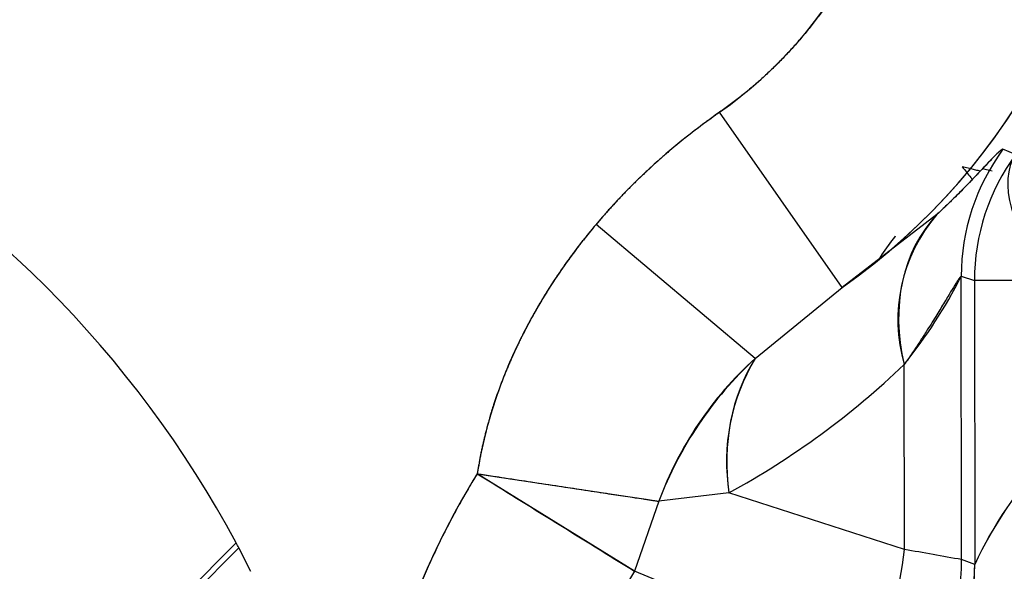
# Model space of a CAD drawing. Units: millimetres. Extents: x 0 to 408, y 0 to 202.
# Drawn here: x 73 to 78, y 130 to 133 of the extents above; entities that cross this region are included whole.
import ezdxf
from ezdxf.enums import TextEntityAlignment as Align
from ezdxf.lldxf.tags import DXFTag

# ---------------------------------------------------------------- set-up
doc = ezdxf.new("R2010")
doc.units = ezdxf.units.MM
doc.layers.add('24883000_TMC60_0', color=7, linetype='Continuous')
doc.layers.add('Predeterminado', color=7, linetype='Continuous')
doc.styles.add('SEACAD_Arial', font='arial.ttf')
tags = doc.linetypes.add('HIDDEN2', pattern=[4.7625, 3.175, -1.5875]).pattern_tags.tags
tags[6:7] = [DXFTag(74, 4), DXFTag(75, 0), DXFTag(340, '0'), DXFTag(46, 0.0), DXFTag(50, 0.0), DXFTag(44, 0.0), DXFTag(45, 0.0)]
tags[4:5] = [DXFTag(74, 4), DXFTag(75, 0), DXFTag(340, '0'), DXFTag(46, 0.0), DXFTag(50, 0.0), DXFTag(44, 0.0), DXFTag(45, 0.0)]
doc.dimstyles.new('SOLE', dxfattribs={"dimtxt": 2.6, "dimasz": 2.08, "dimexe": 1.3, "dimexo": 1.3, "dimgap": 0.65, "dimtad": 1, "dimlfac": 8.333333, "dimdsep": 46, "dimtxsty": 'SEACAD_Arial', "dimblk1": '_SE_FILLED', "dimblk2": '_SE_FILLED', "dimsah": 1, "dimcen": 1.3, "dimadec": 0, "dimazin": 0, "dimtfac": 0.7, "dimtdec": 3, "dimtmove": 0, "dimatfit": 3, "dimfxl": 1, "dimarcsym": 0})

# ---------------------------------------------------------------- blocks, each defined once
blk = doc.blocks.new('SE1')
at = {"layer": '24883000_TMC60_0', "color": 7, "linetype": 'HIDDEN2'}
for p, q in [((77.2455, 131.3292), (76.5581, 132.3122)), ((77.2455, 131.3292), (76.5581, 132.3122)), ((78.2194, 132.0759), (78.1489, 132.1048)), ((78.2194, 132.0759), (78.1489, 132.1048)), ((78.0887, 131.9819), (78.0336, 131.9944)), ((77.778, 131.7383), (77.2455, 131.3292)), ((77.778, 131.7383), (77.2455, 131.3292)), ((76.7575, 130.9304), (75.8649, 131.6832)), ((76.7575, 130.9304), (75.8649, 131.6832)), ((77.9165, 129.8024), (77.9149, 131.3918)), ((77.9149, 131.3918), (77.9888, 131.3677)), ((77.9149, 131.3918), (77.9888, 131.3677)), ((77.9165, 129.8024), (77.9149, 131.3918)), ((76.7575, 130.9304), (77.2455, 131.3292)), ((76.7575, 130.9304), (77.2455, 131.3292)), ((78.4171, 131.3681), (77.9888, 131.3677)), ((78.4171, 131.3681), (77.9888, 131.3677)), ((77.9888, 131.3677), (77.9904, 129.7755)), ((77.9888, 131.3677), (77.9904, 129.7755)), ((77.5957, 129.8593), (77.5947, 130.8968)), ((77.5957, 129.8593), (77.5947, 130.8968)), ((75.1981, 130.2844), (76.2174, 130.1296)), ((76.0814, 129.7369), (75.1981, 130.2844)), ((76.6109, 130.1766), (76.2174, 130.1296)), ((76.6109, 130.1766), (76.2174, 130.1296)), ((77.5957, 129.8593), (76.6109, 130.1766)), ((77.5957, 129.8593), (76.6109, 130.1766)), ((76.2174, 130.1296), (76.0814, 129.7369)), ((76.2174, 130.1296), (76.0814, 129.7369)), ((72.1562, 128.1622), (73.8594, 129.8688)), ((73.9275, 129.7364), (73.8594, 129.8688)), ((77.9905, 129.7755), (77.9164, 129.8024)), ((77.9904, 129.7755), (77.9165, 129.8024)), ((77.3682, 129.2093), (76.0814, 129.7369))]:
    blk.add_line(p, q, dxfattribs=at)
at = {"layer": '24883000_TMC60_0', "color": 7, "linetype": 'Continuous'}
blk.add_line((73.8447, 129.8964), (72.1444, 128.1926), dxfattribs=at)
at = {"layer": '24883000_TMC60_0', "color": 7, "linetype": 'HIDDEN2'}
for centre, radius, start, end in [((75.1649, 134.3044), 3.6306, 304.9652, 56.1389), ((75.1649, 134.3044), 2.431, 304.9652, 56.1389), ((75.1649, 134.3044), 3.6306, 304.9652, 0.0573), ((68.4522, 127.0023), 6.12, 28.22174, 61.89285), ((79.1152, 131.3928), 1.2003, 143.6157, 180.0451), ((79.1153, 131.3928), 1.2004, 143.6172, 180.0444), ((79.1892, 131.3686), 1.2003, 143.8951, 180.0437), ((79.1893, 131.3686), 1.2004, 143.8983, 180.0442), ((78.4613, 131.1487), 0.9025, 139.2084, 196.2112), ((75.2817, 132.7439), 2.96, 321.3883, 332.8199), ((78.1035, 129.44), 2.0083, 132.0844, 159.9153), ((78.1851, 129.3849), 2.104, 132.7291, 159.2706), ((77.7194, 130.3522), 1.1223, 148.9902, 189.0034), ((74.3415, 134.3087), 4.7143, 298.7767, 313.6357), ((74.3415, 134.3087), 4.7143, 298.7767, 313.6357), ((80.0188, 128.8356), 2.2356, 136.3882, 155.1395), ((80.0429, 128.8196), 2.264, 136.5155, 155.0288), ((78.8703, 128.0085), 4.3203, 148.2115, 172.5573), ((359.7466, 588.4331), 539.3219, 238.156272, 238.266676), ((68.4522, 127.0023), 6.12, 27.92919, 28.22174), ((67.2793, 70.7378), 60.0148, 79.790756, 80.101772), ((67.4334, 71.6071), 59.132, 79.788434, 80.104094), ((76.7164, 129.8013), 1.2001, 320.237, 0.0535), ((76.7904, 129.7747), 1.2001, 319.6632, 0.0387), ((78.8703, 128.0085), 3.2811, 148.2115, 172.5573)]:
    blk.add_arc(centre, radius, start, end, dxfattribs=at)
for centre, major_axis, ratio, start_param, end_param in [((79.1884, 131.3689), (-0.96, 0.72), 0.450173, 0.02932, 1.031147), ((78.6339, 130.8978), (-0.8281, 0.8685), 0.782019, 0.042013, 0.931038), ((77.6502, 130.1776), (-0.5777, 1.0518), 0.835245, 0.432384, 1.141583), ((76.5565, 129.8582), (-0.3964, -1.1326), 0.852979, 1.279781, 1.861812), ((76.5565, 129.8582), (-0.3964, -1.1326), 0.852978, 1.279781, 1.861812), ((76.7169, 129.8012), (0.4077, 1.1286), 0.999612, 4.364893, 5.059885), ((76.7908, 129.7743), (0.4132, 1.1266), 0.999611, 4.823959, 5.064762)]:
    blk.add_ellipse(centre, major_axis=major_axis, ratio=ratio, start_param=start_param, end_param=end_param, dxfattribs=at)
for points, degree, knots in [([(76.5194, 136.3231), (76.7655, 136.158), (76.9646, 135.9387), (77.1638, 135.7193), (77.3045, 135.4587), (77.4452, 135.1978), (77.5191, 134.911), (77.593, 134.6241), (77.5958, 134.3279), (77.5987, 134.0315), (77.5303, 133.7433), (77.4619, 133.455), (77.3263, 133.1917), (77.1907, 132.9282), (76.9958, 132.7051), (76.8009, 132.482), (76.5581, 132.3122)], 2, [0, 0, 0, 0.125, 0.125, 0.25, 0.25, 0.375, 0.375, 0.5, 0.5, 0.625, 0.625, 0.75, 0.75, 0.875, 0.875, 1, 1, 1]), ([(76.5581, 132.3122), (76.4292, 132.2221), (76.3068, 132.1249), (76.1332, 131.9679), (76.077, 131.9137), (75.9682, 131.8015), (75.9156, 131.7434), (75.8649, 131.6832)], 3, [0, 0, 0, 0, 0.5, 0.5, 0.75, 0.75, 1, 1, 1, 1]), ([(76.5581, 132.3122), (76.3634, 132.1761), (76.1911, 132.0202), (76.0141, 131.8602), (75.8649, 131.6832)], 2, [0, 0, 0, 0.5, 0.5, 1, 1, 1]), ([(78.1489, 132.1048), (78.1469, 132.1056), (78.143, 132.1038), (78.1315, 132.095), (78.1239, 132.0882), (78.1051, 132.0699), (78.094, 132.0585), (78.0778, 132.0417), (78.0745, 132.0382), (78.0676, 132.0309), (78.0641, 132.0272), (78.0531, 132.0156), (78.0454, 132.0074), (78.0213, 131.9819), (78.0037, 131.9633), (77.9658, 131.9237), (77.9455, 131.9027), (77.9022, 131.8586), (77.8793, 131.8356), (77.8306, 131.788), (77.805, 131.7635), (77.778, 131.7383)], 3, [0, 0, 0, 0, 0.125, 0.125, 0.25, 0.25, 0.375, 0.375, 0.40625, 0.40625, 0.4375, 0.4375, 0.5, 0.5, 0.625, 0.625, 0.75, 0.75, 0.875, 0.875, 1, 1, 1, 1]), ([(78.1489, 132.1048), (78.1477, 132.1048), (78.1453, 132.1049), (78.1384, 132.1005), (78.129, 132.0927), (78.1129, 132.0778), (78.0862, 132.0506), (78.0443, 132.0063), (77.9923, 131.9512), (77.9456, 131.9027), (77.9102, 131.8668), (77.8904, 131.8468), (77.8697, 131.8263), (77.8482, 131.8052), (77.8257, 131.7834), (77.8024, 131.7612), (77.7862, 131.7459), (77.778, 131.7383)], 3, [0, 0, 0, 0, 0.062272, 0.124654, 0.187241, 0.25013, 0.3741, 0.500583, 0.623837, 0.750067, 0.785217, 0.820537, 0.856037, 0.891725, 0.927609, 0.963698, 1, 1, 1, 1]), ([(77.9202, 132.0055), (77.9361, 131.9859), (77.9553, 131.9624), (77.9744, 131.9389), (77.9777, 131.9349)], 3, [0, 0, 0, 0, 0.0509827, 0.06146093, 0.06146093, 0.06146093, 0.06146093]), ([(78.0222, 131.9816), (78.018, 131.9826), (78.0048, 131.9857), (77.9817, 131.9911), (77.9519, 131.998), (77.9311, 132.0029), (77.9202, 132.0055)], 3, [0.91636985, 0.91636985, 0.91636985, 0.91636985, 0.92691009, 0.94892719, 0.97329074, 1, 1, 1, 1]), ([(75.8649, 131.6832), (75.7806, 131.5833), (75.7022, 131.4789), (75.5942, 131.3151), (75.5598, 131.2593), (75.5108, 131.1737), (75.4948, 131.1448), (75.464, 131.0867), (75.4491, 131.0574), (75.3773, 130.9103), (75.3283, 130.7897), (75.2685, 130.604), (75.2509, 130.5413), (75.2206, 130.4142), (75.208, 130.3497), (75.1981, 130.2844)], 3, [0, 0, 0, 0, 0.25, 0.25, 0.375, 0.375, 0.4375, 0.4375, 0.5, 0.5, 0.75, 0.75, 0.875, 0.875, 1, 1, 1, 1]), ([(75.8649, 131.6832), (75.7364, 131.5309), (75.6293, 131.3684), (75.5191, 131.201), (75.4342, 131.0268), (75.3469, 130.8477), (75.2882, 130.6653), (75.227, 130.4749), (75.1981, 130.2844)], 2, [0, 0, 0, 0.25, 0.25, 0.5, 0.5, 0.75, 0.75, 1, 1, 1]), ([(77.4587, 131.4962), (77.464, 131.5043), (77.4694, 131.5123), (77.506, 131.5663), (77.5454, 131.6181)], 2, [0.4856139, 0.4856139, 0.4856139, 0.5, 0.5, 0.5970777, 0.5970777, 0.5970777]), ([(77.4587, 131.4963), (77.4623, 131.5017), (77.4658, 131.507), (77.4937, 131.5481), (77.5189, 131.5833), (77.5451, 131.6177)], 3, [0.4856696, 0.4856696, 0.4856696, 0.4856696, 0.5, 0.5, 0.5967956, 0.5967956, 0.5967956, 0.5967956]), ([(77.9149, 131.3918), (77.9145, 131.3919), (77.9138, 131.392), (77.9121, 131.3907), (77.9098, 131.3885), (77.907, 131.3851), (77.9036, 131.3807), (77.8996, 131.3751), (77.8952, 131.3685), (77.8901, 131.3608), (77.8785, 131.3425), (77.8558, 131.3053), (77.8175, 131.2417), (77.771, 131.1653), (77.7254, 131.0926), (77.681, 131.0239), (77.6405, 130.963), (77.6103, 130.9193), (77.5947, 130.8968)], 3, [0, 0, 0, 0, 0.027172, 0.054445, 0.081844, 0.109393, 0.137117, 0.165039, 0.193182, 0.221571, 0.250226, 0.371483, 0.502032, 0.620623, 0.750586, 0.827625, 0.910751, 1, 1, 1, 1]), ([(75.1981, 130.2844), (74.9553, 129.8927), (74.8007, 129.4589), (74.6461, 129.0249), (74.5864, 128.5681)], 2, [0, 0, 0, 0.5, 0.5, 1, 1, 1]), ([(75.1981, 130.2844), (75.2279, 130.2798), (75.279, 130.2721), (75.3568, 130.2603), (75.4282, 130.2494), (75.5317, 130.2337), (75.6515, 130.2155), (75.7926, 130.1941), (75.9174, 130.1751), (76.0148, 130.1604), (76.0827, 130.1501), (76.1244, 130.1438), (76.1554, 130.1391), (76.178, 130.1356), (76.1986, 130.1325), (76.2112, 130.1306), (76.2174, 130.1296)], 3, [0, 0, 0, 0, 0.073022, 0.12503, 0.191353, 0.250061, 0.38473, 0.499991, 0.634282, 0.749921, 0.815143, 0.874952, 0.908564, 0.94061, 0.971088, 1, 1, 1, 1])]:
    blk.add_open_spline(points, degree=degree, knots=knots, dxfattribs=at)
blk = doc.blocks.new('DMBLK128')
at = {"layer": 'Predeterminado', "linetype": 'Continuous'}
for points in [[(40.1018, 105.8508), (40.1018, 106.5442), (38.0218, 106.1975)], [(96.7815, 105.8508), (98.8615, 106.1975), (96.7815, 106.5442)]]:
    blk.add_hatch(color=7, dxfattribs=at).paths.add_polyline_path(points)
at = {"layer": 'Predeterminado', "color": 7, "linetype": 'Continuous'}
for p, q in [((98.8615, 136.2681), (98.8615, 104.8975)), ((38.0218, 136.2073), (38.0218, 104.8975)), ((38.0218, 106.1975), (98.8615, 106.1975))]:
    blk.add_line(p, q, dxfattribs=at)
at = {"layer": 'Predeterminado', "color": 7, "linetype": 'Continuous', "style": 'SEACAD_Arial'}
blk.add_text('507', height=2.6, dxfattribs=at).set_placement((65.3895, 109.4475), align=Align.TOP_LEFT)
blk = doc.blocks.new('_SE_FILLED')
at = {"color": 0}
blk.add_line((0, 0), (-1, 0), dxfattribs=at)
blk.add_solid([(0, 0), (-1, -0.1665), (-1, 0.1665), (0, 0)], dxfattribs=at)

msp = doc.modelspace()

# ---------------------------------------------------------------- block references
at = {"layer": 'Predeterminado'}
msp.add_blockref('SE1', (0, 0), dxfattribs=at)

# ---------------------------------------------------------------- dimensions: what is measured, and where the dimension line sits
at = {"layer": 'Predeterminado', "color": 7, "linetype": 'Continuous'}
dim = msp.add_linear_dim(base=(38.0218, 106.1975), p1=(38.0218, 137.5073), p2=(98.8615, 137.5681), angle=0.0573, text='\\A1;<>', dimstyle='SOLE', dxfattribs=at)
dim.commit()
dim.dimension.update_dxf_attribs({"geometry": 'DMBLK128', "text_midpoint": (68.4417, 106.1975), "dimtype": 161})

doc.saveas('drawing.dxf')
